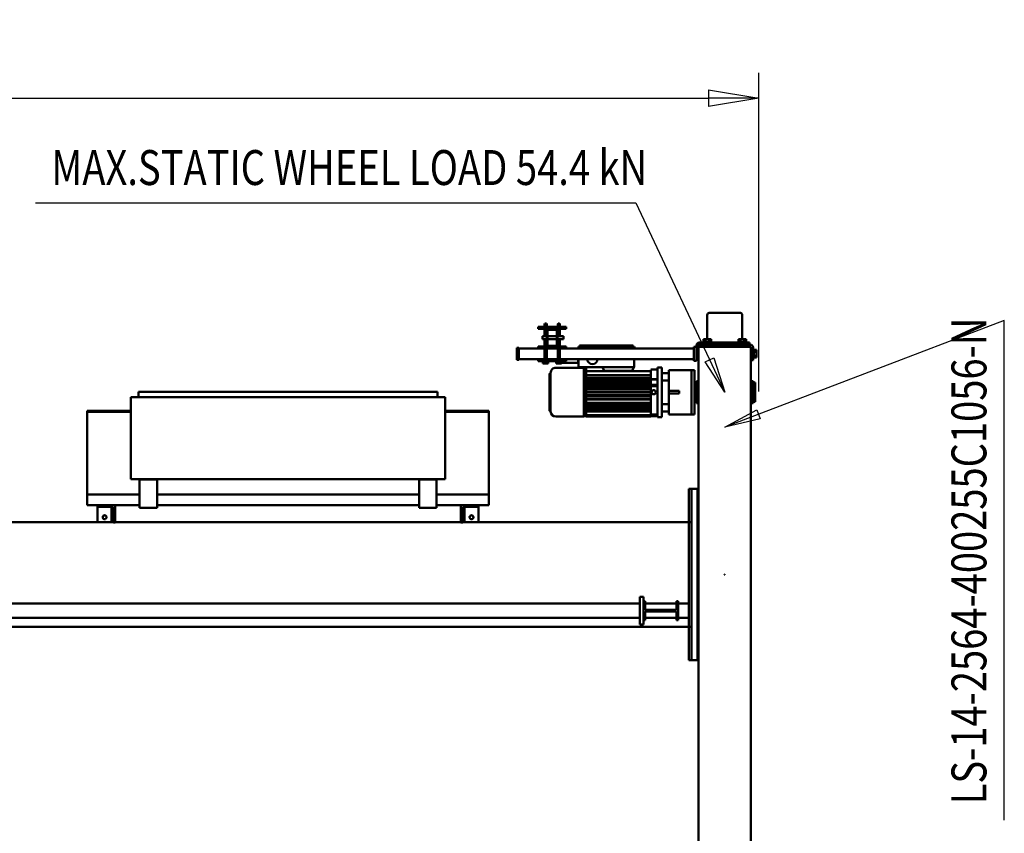
# Model space of a CAD drawing. Units: millimetres. Extents: x 0 to 23760, y 0 to 16800.
# Drawn here: x 9562 to 12380, y 3417 to 5747 of the extents above; entities that cross this region are included whole.
import ezdxf
from ezdxf.enums import TextEntityAlignment as Align

# ---------------------------------------------------------------- set-up
doc = ezdxf.new("R2010")
doc.units = ezdxf.units.MM
doc.header["$MEASUREMENT"] = 0
for name, color, linetype, lineweight, true_color in [('(1) Shape lines', 7, 'Continuous', 35, 0x000000), ('(4) Texts', 7, 'Continuous', 35, 0x000000), ('(6) Dimensions', 7, 'Continuous', 35, 0x000000)]:
    doc.layers.add(name, color=color, linetype=linetype, lineweight=lineweight, true_color=true_color)
doc.styles.add('Arial', font='arial.ttf')
doc.styles.add('Microsoft YaHei', font='arial.ttf')
doc.dimstyles.new('Vertex Style', dxfattribs={"dimscale": 40, "dimtxt": 0.18, "dimasz": 3.6, "dimexe": 1.8, "dimexo": 0.0625, "dimgap": 1.7, "dimtad": 1, "dimdec": 1, "dimdsep": 46, "dimtxsty": 'Arial', "dimblk1": 'CLOSED', "dimblk2": 'CLOSED', "dimsah": 1, "dimcen": 0.09, "dimdle": 1.8, "dimadec": 1, "dimazin": 2, "dimtfac": 0.65, "dimtdec": 4, "dimtmove": 0, "dimatfit": 3, "dimfxl": 1, "dimtolj": 1, "dimtzin": 0, "dimlwe": 25, "dimarcsym": 0})

# ---------------------------------------------------------------- blocks, each defined once
blk = doc.blocks.new('_Closed')
at = {"color": 0, "linetype": 'ByBlock', "lineweight": -2}
for p, q in [((-1, 0.166667), (0, 0)), ((-1, 0.166667), (-1, -0.166667)), ((0, 0), (-1, -0.166667)), ((0, 0), (-1, 0))]:
    blk.add_line(p, q, dxfattribs=at)
blk = doc.blocks.new('*D31')
at = {"layer": '(6) Dimensions', "color": 9, "lineweight": 25}
for p, q in [((3983, 4682.5), (3983, 5594)), ((11677, 4682.5), (11677, 5594)), ((4127, 5522), (11533, 5522))]:
    blk.add_line(p, q, dxfattribs=at)
at = {"layer": 'Defpoints', "color": 0}
for p in [(11677, 5522), (3983, 4680), (11677, 4680)]:
    blk.add_point(p, dxfattribs=at)
at = {"layer": '(6) Dimensions', "color": 9, "lineweight": 25, "xscale": 144, "yscale": 144, "zscale": 144, "rotation": 180}
blk.add_blockref('_Closed', (3983, 5522), dxfattribs=at)
at = {"layer": '(6) Dimensions', "color": 9, "lineweight": 25, "xscale": 144, "yscale": 144, "zscale": 144}
blk.add_blockref('_Closed', (11677, 5522), dxfattribs=at)
at = {"layer": '(6) Dimensions', "color": 7, "lineweight": 35, "insert": (7830, 5654.7), "char_height": 140, "attachment_point": 5, "style": 'Microsoft YaHei'}
blk.add_mtext('\\A1;7694', dxfattribs=at)
blk = doc.blocks.new('MACRO_14_6a7d49dd-fa81-4285-b93d-391902b8019f')
at = {"layer": '(1) Shape lines', "color": 0, "lineweight": 50, "ltscale": 120}
for p, q in [((130.1, 1098), (130.1, -1592)), ((280.1, 1092), (280.1, -1598)), ((280.1, -755), (283.1, -755)), ((280.1, -755), (283.1, -755)), ((280.1, -755), (283.1, -755)), ((283.1, -733), (283.1, -1223)), ((308.1, -733), (283.1, -733)), ((300.1, -733), (300.1, -828)), ((300.1, -733), (308.1, -733)), ((308.1, -828), (308.1, -733)), ((283.1, -801), (280.1, -801)), ((283.1, -801), (280.1, -801)), ((283.1, -801), (280.1, -801)), ((300.1, -828), (308, -828)), ((300.1, -1128), (300.1, -828)), ((308, -828), (2487.2, -828)), ((308, -1128), (308, -828)), ((438.1, -834.5), (448.1, -834.5)), ((438.1, -839.5), (438.1, -834.5)), ((438.1, -909.5), (438.1, -839.5)), ((448.1, -839.5), (448.1, -834.5)), ((448.1, -909.5), (448.1, -839.5)), ((308.1, -854), (308.1, -895)), ((338.1, -854), (308.1, -854)), ((338.1, -847), (343.1, -847)), ((338.1, -902), (338.1, -847)), ((343.1, -847), (343.1, -872.5)), ((433.1, -854), (343.1, -854)), ((343.1, -872.5), (433.1, -872.5)), ((433.1, -847), (438.1, -847)), ((433.1, -872.5), (433.1, -847)), ((438.1, -847), (438.1, -902)), ((2448.1, -854), (448.1, -854)), ((338.1, -895), (308.1, -895)), ((433.1, -876.5), (343.1, -876.5)), ((343.1, -876.5), (343.1, -902)), ((433.1, -895), (343.1, -895)), ((433.1, -902), (433.1, -876.5)), ((2448.1, -895), (448.1, -895)), ((343.1, -902), (338.1, -902)), ((438.1, -902), (433.1, -902)), ((438.1, -909.5), (438.1, -914.5)), ((438.1, -914.5), (448.1, -914.5)), ((448.1, -914.5), (448.1, -909.5)), ((204.6, -977.5), (205.6, -977.5)), ((204.6, -977.5), (204.6, -978.5)), ((204.6, -978.5), (205.6, -978.5)), ((205.6, -977.5), (205.6, -978.5)), ((955.1, -1167), (955.1, -1127)), ((960.1, -1127), (955.1, -1127)), ((960.1, -1127), (960.1, -1177)), ((1950.1, -1127), (1950.1, -1177)), ((1955.1, -1127), (1950.1, -1127)), ((1955.1, -1167), (1955.1, -1127)), ((280.1, -1155), (283.1, -1155)), ((280.1, -1155), (283.1, -1155)), ((280.1, -1155), (283.1, -1155)), ((300.1, -1128), (300.1, -1223)), ((300.1, -1128), (308, -1128)), ((955.1, -1128), (308, -1128)), ((308.1, -1223), (308.1, -1128)), ((910.1, -1128), (910.1, -1157)), ((950.1, -1157), (950.1, -1128)), ((1950.1, -1128), (960.1, -1128)), ((7602, -1128), (1955.1, -1128)), ((1960.1, -1128), (1960.1, -1157)), ((2000.1, -1157), (2000.1, -1128)), ((880.1, -1177), (880.1, -1179)), ((880.1, -1177), (910.1, -1177)), ((880.1, -1184.2), (880.1, -1179)), ((910.1, -1172), (910.1, -1157)), ((910.1, -1172), (910.1, -1177)), ((910.1, -1172), (950.1, -1172)), ((910.1, -1177), (960.1, -1177)), ((950.1, -1172), (950.1, -1157)), ((960.1, -1177), (1030.1, -1177)), ((1030.1, -1169), (1080.1, -1169)), ((1030.1, -1189), (1030.1, -1169)), ((1080.1, -1189), (1080.1, -1169)), ((1080.1, -1177), (1830.1, -1177)), ((1830.1, -1169), (1880.1, -1169)), ((1830.1, -1189), (1830.1, -1169)), ((1880.1, -1189), (1880.1, -1169)), ((1880.1, -1177), (1950.1, -1177)), ((1950.1, -1177), (2000.1, -1177)), ((1960.1, -1172), (1960.1, -1157)), ((2000.1, -1172), (1960.1, -1172)), ((2000.1, -1172), (2000.1, -1157)), ((2000.1, -1172), (2000.1, -1177)), ((2000.1, -1177), (2030.1, -1177)), ((2030.1, -1179), (2030.1, -1177)), ((2030.1, -1184.2), (2030.1, -1179)), ((283.1, -1201), (280.1, -1201)), ((283.1, -1201), (280.1, -1201)), ((283.1, -1201), (280.1, -1201)), ((880.1, -1185.3), (880.1, -1184.2)), ((880.1, -1185.3), (880.1, -1204)), ((880.1, -1204), (880.1, -1207)), ((880.1, -1207), (1030.1, -1207)), ((880.1, -1207), (880.1, -1443)), ((1030.1, -1230), (1030.1, -1189)), ((1080.1, -1230), (1080.1, -1189)), ((1080.1, -1207), (1830.1, -1207)), ((1830.1, -1230), (1830.1, -1189)), ((1880.1, -1230), (1880.1, -1189)), ((1880.1, -1207), (2030.1, -1207)), ((2030.1, -1185.3), (2030.1, -1184.2)), ((2030.1, -1204), (2030.1, -1185.3)), ((2030.1, -1207), (2030.1, -1204)), ((2030.1, -1207), (2030.1, -1443)), ((308.1, -1223), (283.1, -1223)), ((300.1, -1223), (308.1, -1223)), ((1030.1, -1250), (1030.1, -1230)), ((1080.1, -1250), (1080.1, -1230)), ((1830.1, -1250), (1830.1, -1230)), ((1880.1, -1250), (1880.1, -1230)), ((1005.1, -1251), (1005.1, -1486)), ((1005.1, -1251), (1010.1, -1251)), ((1900.1, -1251), (1010.1, -1251)), ((1030.1, -1250), (1080.1, -1250)), ((1049.1, -1251), (1049.1, -1250)), ((1049.1, -1251), (1049.1, -1250)), ((1061.1, -1250), (1061.1, -1251)), ((1061.1, -1250), (1061.1, -1251)), ((1830.1, -1250), (1880.1, -1250)), ((1849.1, -1251), (1849.1, -1250)), ((1849.1, -1251), (1849.1, -1250)), ((1861.1, -1250), (1861.1, -1251)), ((1861.1, -1250), (1861.1, -1251)), ((1905.1, -1251), (1900.1, -1251)), ((1905.1, -1251), (1905.1, -1486)), ((292.1, -1436.5), (300.6, -1436.5)), ((292.1, -1436.5), (292.1, -1563.5)), ((365.1, -1436.5), (300.6, -1436.5)), ((300.6, -1436.5), (300.6, -1563.5)), ((365.1, -1436.5), (365.1, -1445)), ((385.1, -1435.6), (385.1, -1429)), ((385.1, -1429), (397.3, -1429)), ((397.3, -1435.6), (397.3, -1429)), ((397.3, -1431.6), (417.1, -1431.6)), ((417.1, -1432.1), (397.3, -1432.1)), ((417.1, -1436), (397.3, -1436)), ((417.1, -1430.2), (417.1, -1431.2)), ((417.1, -1430.2), (602.1, -1430.2)), ((417.1, -1430.2), (602.1, -1430.2)), ((417.1, -1431.2), (417.1, -1431.5)), ((417.1, -1431.5), (417.1, -1432.5)), ((417.1, -1431.5), (602.1, -1431.5)), ((417.1, -1432.5), (417.1, -1434.1)), ((417.1, -1434.1), (417.1, -1435.1)), ((417.1, -1434.1), (602.1, -1434.1)), ((417.1, -1435.1), (417.1, -1439.8)), ((602.1, -1430.2), (602.1, -1431.2)), ((602.1, -1431), (608.6, -1431)), ((602.1, -1431.2), (602.1, -1431.3)), ((602.1, -1431.5), (602.1, -1431.3)), ((602.1, -1431.5), (602.1, -1432.5)), ((602.1, -1432.5), (602.1, -1432.8)), ((602.1, -1434.1), (602.1, -1432.8)), ((602.1, -1434.1), (602.1, -1435.1)), ((602.1, -1435.1), (602.1, -1435.5)), ((602.1, -1459), (602.1, -1435.5)), ((608.6, -1430), (688.6, -1430)), ((385.1, -1445), (365.1, -1445)), ((365.1, -1445), (365.1, -1466)), ((385.1, -1558.4), (385.1, -1441.6)), ((397.3, -1558.4), (397.3, -1441.6)), ((417.1, -1449.1), (417.1, -1439.8)), ((602.1, -1444.6), (417.1, -1444.6)), ((602.1, -1449), (417.1, -1449)), ((417.1, -1449.1), (417.1, -1449.4)), ((417.1, -1458.9), (417.1, -1449.4)), ((602.1, -1455.3), (417.1, -1455.3)), ((602.1, -1458.8), (417.1, -1458.8)), ((417.1, -1459), (417.1, -1458.9)), ((417.1, -1459), (417.1, -1461)), ((417.1, -1461.1), (417.1, -1461)), ((417.1, -1466.9), (417.1, -1461.1)), ((417.1, -1461.6), (602.1, -1461.6)), ((602.1, -1459), (602.1, -1459)), ((602.1, -1459), (602.1, -1459)), ((602.1, -1459), (602.1, -1460.8)), ((602.1, -1467), (602.1, -1460.8)), ((703.6, -1554.9), (703.6, -1445.1)), ((704.6, -1446), (705.6, -1446)), ((880.1, -1443), (880.1, -1444)), ((880.1, -1444), (880.1, -1447)), ((1005.1, -1444), (880.1, -1444)), ((1005.1, -1447), (880.1, -1447)), ((2030.1, -1444), (1905.1, -1444)), ((2030.1, -1447), (1905.1, -1447)), ((2030.1, -1444), (2030.1, -1443)), ((2030.1, -1447), (2030.1, -1444)), ((118.1, -1472.5), (118.1, -1527.5)), ((118.1, -1472.5), (124.1, -1472.5)), ((124.1, -1468.5), (130.1, -1468.5)), ((280.1, -1468.5), (286.1, -1468.5)), ((286.1, -1472.5), (292.1, -1472.5)), ((365.1, -1466), (365.1, -1534)), ((385.1, -1466), (365.1, -1466)), ((602.1, -1466.8), (417.1, -1466.8)), ((417.1, -1467), (417.1, -1466.9)), ((417.1, -1467), (417.1, -1469)), ((417.1, -1469.1), (417.1, -1469)), ((417.1, -1478.9), (417.1, -1469.1)), ((417.1, -1469.5), (602.1, -1469.5)), ((602.1, -1478.8), (417.1, -1478.8)), ((417.1, -1479), (417.1, -1478.9)), ((417.1, -1479), (417.1, -1481)), ((417.1, -1481.1), (417.1, -1481)), ((417.1, -1488.9), (417.1, -1481.1)), ((417.1, -1481.3), (602.1, -1481.3)), ((417.1, -1488.8), (602.1, -1488.8)), ((417.1, -1489), (417.1, -1488.9)), ((417.1, -1489), (417.1, -1491)), ((417.1, -1491.1), (417.1, -1491)), ((417.1, -1498.9), (417.1, -1491.1)), ((417.1, -1491.3), (602.1, -1491.3)), ((602.1, -1467), (602.1, -1467)), ((602.1, -1467), (602.1, -1467)), ((602.1, -1467), (602.1, -1468.9)), ((602.1, -1479), (602.1, -1468.9)), ((602.1, -1479), (602.1, -1479)), ((602.1, -1479), (602.1, -1479)), ((602.1, -1479), (602.1, -1481)), ((602.1, -1489), (602.1, -1481)), ((602.1, -1489), (602.1, -1489)), ((602.1, -1489), (602.1, -1489)), ((602.1, -1489), (602.1, -1491)), ((602.1, -1491), (602.1, -1491)), ((602.1, -1499), (602.1, -1491)), ((707.1, -1490.5), (707.1, -1509.5)), ((707.1, -1490.6), (707.1, -1509.4)), ((1005.1, -1486), (1010.1, -1486)), ((1010.1, -1486), (1900.1, -1486)), ((1027.1, -1486), (1027.1, -1501)), ((1883.1, -1486), (1883.1, -1501)), ((1900.1, -1486), (1905.1, -1486)), ((336.1, -1496.5), (336.1, -1503.5)), ((365.1, -1496.5), (336.1, -1496.5)), ((365.1, -1503.5), (336.1, -1503.5)), ((417.1, -1516.9), (397.3, -1516.9)), ((397.3, -1521), (417.1, -1521)), ((417.1, -1521), (397.3, -1521)), ((417.1, -1498.8), (602.1, -1498.8)), ((417.1, -1499), (417.1, -1498.9)), ((417.1, -1499), (417.1, -1501)), ((417.1, -1501.1), (417.1, -1501)), ((417.1, -1508.9), (417.1, -1501.1)), ((417.1, -1501.2), (602.1, -1501.2)), ((417.1, -1508.7), (602.1, -1508.7)), ((417.1, -1509), (417.1, -1508.9)), ((417.1, -1509), (417.1, -1511)), ((417.1, -1511.1), (417.1, -1511)), ((417.1, -1516.9), (417.1, -1511.1)), ((417.1, -1511.2), (602.1, -1511.2)), ((417.1, -1519), (417.1, -1516.9)), ((417.1, -1518.7), (602.1, -1518.7)), ((417.1, -1519), (417.1, -1519)), ((417.1, -1519), (417.1, -1521)), ((417.1, -1521), (417.1, -1521)), ((417.1, -1531), (417.1, -1521)), ((602.1, -1521.2), (417.1, -1521.2)), ((602.1, -1499), (602.1, -1501)), ((602.1, -1499), (602.1, -1499)), ((602.1, -1499), (602.1, -1499)), ((602.1, -1501), (602.1, -1501)), ((602.1, -1501), (602.1, -1501)), ((602.1, -1509), (602.1, -1501)), ((602.1, -1509), (602.1, -1509)), ((602.1, -1509), (602.1, -1511)), ((602.1, -1511), (602.1, -1511)), ((602.1, -1511), (602.1, -1511)), ((602.1, -1519), (602.1, -1511)), ((602.1, -1519), (602.1, -1521)), ((602.1, -1521), (602.1, -1521)), ((602.1, -1521), (602.1, -1521)), ((602.1, -1531.1), (602.1, -1521)), ((1027.1, -1501), (1032.1, -1501)), ((1032.1, -1501), (1878.1, -1501)), ((1878.1, -1501), (1883.1, -1501)), ((124.1, -1527.5), (118.1, -1527.5)), ((130.1, -1531.5), (124.1, -1531.5)), ((286.1, -1531.5), (280.1, -1531.5)), ((292.1, -1527.5), (286.1, -1527.5)), ((385.1, -1534), (365.1, -1534)), ((365.1, -1534), (365.1, -1555)), ((417.1, -1536.6), (397.3, -1536.6)), ((417.1, -1537.2), (397.3, -1537.2)), ((417.1, -1523.8), (602.1, -1523.8)), ((602.1, -1529.8), (417.1, -1529.8)), ((417.1, -1530.5), (602.1, -1530.5)), ((417.1, -1531), (417.1, -1533)), ((417.1, -1531), (417.1, -1531)), ((417.1, -1531), (417.1, -1531)), ((417.1, -1536.6), (417.1, -1533)), ((417.1, -1533), (417.1, -1533)), ((602.1, -1533.2), (417.1, -1533.2)), ((417.1, -1536.6), (417.1, -1537.2)), ((417.1, -1538.9), (417.1, -1537.2)), ((417.1, -1538.4), (602.1, -1538.4)), ((417.1, -1539), (417.1, -1538.9)), ((417.1, -1539), (417.1, -1541)), ((417.1, -1541.1), (417.1, -1541)), ((417.1, -1552.7), (417.1, -1541.1)), ((602.1, -1541.2), (417.1, -1541.2)), ((417.1, -1548.5), (602.1, -1548.5)), ((602.1, -1531.1), (602.1, -1533)), ((602.1, -1533), (602.1, -1533)), ((602.1, -1533), (602.1, -1533)), ((602.1, -1539.2), (602.1, -1533)), ((602.1, -1539.2), (602.1, -1541)), ((602.1, -1541), (602.1, -1541)), ((602.1, -1541), (602.1, -1541)), ((602.1, -1556.6), (602.1, -1541)), ((292.1, -1563.5), (300.6, -1563.5)), ((365.1, -1563.5), (300.6, -1563.5)), ((385.1, -1555), (365.1, -1555)), ((365.1, -1555), (365.1, -1563.5)), ((385.1, -1571), (385.1, -1564.4)), ((397.3, -1571), (385.1, -1571)), ((397.3, -1571), (397.3, -1564.4)), ((417.1, -1565), (397.3, -1565)), ((417.1, -1558), (417.1, -1552.7)), ((417.1, -1558), (417.1, -1560)), ((417.1, -1564.4), (417.1, -1560)), ((476.5, -1560), (417.1, -1560)), ((464.1, -1571.5), (464.1, -1595)), ((465, -1571.5), (464.1, -1571.5)), ((470, -1561.5), (465, -1571.5)), ((555, -1571.5), (465, -1571.5)), ((550, -1561.5), (470, -1561.5)), ((470.5, -1560), (470.5, -1561.5)), ((543, -1560), (476.5, -1560)), ((602.1, -1560), (543, -1560)), ((549, -1560), (549, -1561.5)), ((555, -1571.5), (550, -1561.5)), ((555, -1571.5), (624.1, -1571.5)), ((602.1, -1558), (602.1, -1556.6)), ((602.1, -1558), (602.1, -1560)), ((602.1, -1569), (602.1, -1560)), ((608.6, -1569), (602.1, -1569)), ((688.6, -1570), (608.6, -1570)), ((624.1, -1571.5), (624.1, -1595)), ((705.6, -1554), (704.6, -1554)), ((121.6, -1599), (114.1, -1599)), ((114.1, -1599), (114.1, -1604.5)), ((114.1, -1604.5), (114.1, -1615.5)), ((121.6, -1604.5), (114.1, -1604.5)), ((121.6, -1598), (124.1, -1598)), ((121.6, -1598), (124.1, -1598)), ((124.1, -1592), (130.1, -1592)), ((124.1, -1628), (124.1, -1592)), ((130.1, -1592), (130.1, -1628)), ((280.1, -1598), (286.1, -1598)), ((280.1, -1634), (280.1, -1598)), ((294.1, -1590), (286.1, -1590)), ((286.1, -1590), (286.1, -1598)), ((286.1, -1598), (286.1, -1634)), ((294.1, -1590), (294.1, -1630)), ((294.1, -1595), (659.1, -1595)), ((624.1, -1587), (625, -1587)), ((625, -1584.5), (672.6, -1584.5)), ((625, -1584.5), (625, -1589.5)), ((625, -1589.5), (625, -1595)), ((739.1, -1589), (659.1, -1589)), ((659.1, -1595), (659.1, -1589)), ((739.1, -1595), (659.1, -1595)), ((688.6, -1587), (671.6, -1587)), ((671.6, -1589), (671.6, -1587)), ((676.3, -1582), (672.6, -1582)), ((672.6, -1587), (672.6, -1582)), ((676.3, -1587), (676.3, -1582)), ((683.9, -1582), (676.3, -1582)), ((676.8, -1625), (676.8, -1595)), ((683.4, -1595), (683.4, -1625)), ((687.6, -1582), (683.9, -1582)), ((683.9, -1587), (683.9, -1582)), ((687.6, -1587), (687.6, -1582)), ((688.6, -1587), (688.6, -1589)), ((726.6, -1587), (709.6, -1587)), ((709.6, -1589), (709.6, -1587)), ((714.3, -1582), (710.6, -1582)), ((710.6, -1587), (710.6, -1582)), ((721.9, -1582), (714.3, -1582)), ((714.3, -1587), (714.3, -1582)), ((714.7, -1625), (714.7, -1595)), ((721.5, -1595), (721.5, -1625)), ((725.6, -1582), (721.9, -1582)), ((721.9, -1587), (721.9, -1582)), ((725.6, -1587), (725.6, -1582)), ((726.6, -1587), (726.6, -1589)), ((739.1, -1595), (739.1, -1589)), ((739.1, -1595), (794.1, -1595)), ((794.1, -1627.5), (794.1, -1592.5)), ((794.1, -1592.5), (800.1, -1592.5)), ((800.1, -1627.5), (800.1, -1592.5)), ((121.6, -1615.5), (114.1, -1615.5)), ((114.1, -1615.5), (114.1, -1621)), ((121.6, -1621), (114.1, -1621)), ((124.1, -1622), (121.6, -1622)), ((124.1, -1622), (121.6, -1622)), ((132.1, -1630), (153.1, -1630)), ((155.1, -1630), (153.1, -1630)), ((155.1, -1636), (155.1, -1630)), ((155.1, -1630), (255.1, -1630)), ((257.1, -1630), (255.1, -1630)), ((255.1, -1630), (255.1, -1636)), ((257.1, -1630), (276.1, -1630)), ((276.1, -1630), (276.1, -1636)), ((276.2, -1630), (280.1, -1630)), ((294.1, -1630), (286.1, -1630)), ((294.1, -1625), (659.1, -1625)), ((461.1, -1628), (461.1, -1625)), ((461.1, -1628), (627.1, -1628)), ((467.1, -1628), (467.1, -1634)), ((467.1, -1634), (621.1, -1634)), ((621.1, -1634), (621.1, -1628)), ((627.1, -1628), (627.1, -1625)), ((739.1, -1625), (659.1, -1625)), ((659.1, -1631), (659.1, -1625)), ((659.1, -1631), (687.1, -1631)), ((676.8, -1652), (676.8, -1631)), ((683.4, -1631), (683.4, -1652)), ((684.1, -1678), (684.1, -1634)), ((686.1, -1634), (686.1, -1678)), ((687.1, -1631), (711.1, -1631)), ((711.1, -1633), (687.1, -1633)), ((711.1, -1631), (739.1, -1631)), ((712.1, -1678), (712.1, -1634)), ((714.1, -1634), (714.1, -1678)), ((714.7, -1652), (714.7, -1631)), ((721.5, -1631), (721.5, -1652)), ((739.1, -1625), (794.1, -1625)), ((739.1, -1631), (739.1, -1625)), ((794.1, -1627.5), (800.1, -1627.5)), ((153.1, -1636), (132.1, -1636)), ((134.1, -1636), (153.1, -1636)), ((134.1, -1642), (134.1, -1636)), ((153.1, -1642), (134.1, -1642)), ((142.6, -1644.5), (142.6, -1642)), ((142.6, -1644.5), (142.6, -1642)), ((144.1, -1644.5), (144.1, -1652)), ((144.1, -1652), (149.6, -1652)), ((147.6, -1636), (147.6, -1636)), ((147.6, -1636), (147.6, -1636)), ((149.6, -1644.5), (149.6, -1652)), ((149.6, -1652), (160.6, -1652)), ((153.1, -1636), (155.1, -1636)), ((155.1, -1636), (153.1, -1636)), ((153.1, -1642), (155.1, -1642)), ((155.1, -1636), (161.1, -1636)), ((155.1, -1642), (155.1, -1636)), ((161.1, -1636), (155.1, -1636)), ((155.1, -1642), (161.1, -1642)), ((155.1, -1722), (155.1, -1652)), ((160.6, -1644.5), (160.6, -1652)), ((160.6, -1652), (166.1, -1652)), ((249.1, -1636), (161.1, -1636)), ((161.1, -1636), (249.1, -1636)), ((249.1, -1642), (161.1, -1642)), ((162.6, -1636), (162.6, -1636)), ((162.6, -1636), (162.6, -1636)), ((166.1, -1644.5), (166.1, -1652)), ((167.6, -1642), (167.6, -1644.5)), ((200.1, -1636), (200.1, -1636)), ((210.1, -1636), (210.1, -1636)), ((242.6, -1644.5), (242.6, -1642)), ((244.1, -1644.5), (244.1, -1652)), ((244.1, -1652), (249.6, -1652)), ((247.6, -1636), (247.6, -1636)), ((249.1, -1636), (255.1, -1636)), ((255.1, -1636), (249.1, -1636)), ((249.1, -1642), (255.1, -1642)), ((249.6, -1644.5), (249.6, -1652)), ((249.6, -1652), (260.6, -1652)), ((255.1, -1636), (257.1, -1636)), ((255.1, -1636), (255.1, -1642)), ((257.1, -1636), (255.1, -1636)), ((255.1, -1642), (257.1, -1642)), ((255.1, -1652), (255.1, -1722)), ((276.1, -1636), (257.1, -1636)), ((257.1, -1636), (278.1, -1636)), ((278.1, -1642), (257.1, -1642)), ((260.6, -1644.5), (260.6, -1652)), ((260.6, -1652), (266.1, -1652)), ((262.6, -1636), (262.6, -1636)), ((266.1, -1644.5), (266.1, -1652)), ((267.6, -1642), (267.6, -1644.5)), ((267.6, -1642), (267.6, -1644.5)), ((267.6, -1644.5), (267.6, -1644.5)), ((666.6, -1652), (684.1, -1652)), ((684.1, -1660), (666.6, -1660)), ((676.8, -1681), (676.8, -1660)), ((683.4, -1660), (683.4, -1681)), ((686.1, -1652), (712.1, -1652)), ((712.1, -1660), (686.1, -1660)), ((714.1, -1652), (726.6, -1652)), ((726.6, -1660), (714.1, -1660)), ((714.7, -1681), (714.7, -1660)), ((721.5, -1660), (721.5, -1681)), ((659.1, -1681), (687.1, -1681)), ((659.1, -1681), (659.1, -1687)), ((659.1, -1687), (739.1, -1687)), ((676.8, -1695), (676.8, -1687)), ((683.4, -1687), (683.4, -1695)), ((687.1, -1679), (711.1, -1679)), ((711.1, -1681), (687.1, -1681)), ((711.1, -1681), (739.1, -1681)), ((714.7, -1694), (714.7, -1687)), ((721.5, -1687), (721.5, -1694)), ((739.1, -1681), (739.1, -1687)), ((683.4, -1695), (676.8, -1695)), ((677.8, -1697), (676.8, -1695)), ((677.8, -1697), (682.4, -1697)), ((683.4, -1695), (682.4, -1697)), ((721.5, -1694), (714.7, -1694)), ((715.7, -1697), (714.7, -1694)), ((715.7, -1697), (720.5, -1697)), ((721.5, -1694), (720.5, -1697)), ((160.3, -1727), (249.9, -1727))]:
    blk.add_line(p, q, dxfattribs=at)
at = {"layer": '(1) Shape lines', "color": 0, "lineweight": 50, "ltscale": 40}
for p, q in [((706.5, -1446.8), (706.6, -1447.2)), ((706.6, -1447.2), (706.6, -1447)), ((706.6, -1553.2), (706.5, -1553.5)), ((706.6, -1553), (706.6, -1553.2))]:
    blk.add_line(p, q, dxfattribs=at)
at = {"layer": '(1) Shape lines', "color": 0, "lineweight": 50, "ltscale": 120}
for points in [[(385.1, -1436), (385.1, -1435.6)], [(385.1, -1437), (385.1, -1436)], [(385.1, -1437.8), (385.1, -1437)], [(397.3, -1436), (397.3, -1435.6)], [(397.3, -1437), (397.3, -1436)], [(397.3, -1437.8), (397.3, -1437)], [(608.6, -1569.8), (608.6, -1430), (608.6, -1430.2)], [(385.1, -1438.6), (385.1, -1437.8)], [(385.1, -1439.6), (385.1, -1438.6)], [(385.1, -1440.6), (385.1, -1439.6)], [(385.1, -1441.6), (385.1, -1440.6)], [(397.3, -1438.6), (397.3, -1437.8)], [(397.3, -1439.6), (397.3, -1438.6)], [(397.3, -1440.6), (397.3, -1439.6)], [(397.3, -1441.6), (397.3, -1440.6)], [(706.6, -1447), (706.6, -1449.3), (706.6, -1455.9), (706.6, -1479.7), (706.6, -1510.3), (706.6, -1537.5), (706.6, -1546.7), (706.6, -1552), (706.6, -1552.7), (706.6, -1549), (706.6, -1529.4), (706.6, -1500)], [(706.6, -1500), (706.6, -1470.6), (706.6, -1451), (706.6, -1447.3), (706.6, -1448), (706.6, -1453.3), (706.6, -1462.5), (706.6, -1489.7), (706.6, -1520.3), (706.6, -1544.1), (706.6, -1550.7), (706.6, -1553)], [(124.1, -1468.5), (124.1, -1468.5), (124.1, -1531.5), (124.1, -1531.5)], [(286.1, -1468.5), (286.1, -1468.5), (286.1, -1531.5), (286.1, -1531.5)], [(385.1, -1558.4), (385.1, -1559.4)], [(385.1, -1559.4), (385.1, -1560.4)], [(385.1, -1560.4), (385.1, -1561.4)], [(385.1, -1561.4), (385.1, -1562.2)], [(385.1, -1562.2), (385.1, -1563.6)], [(385.1, -1563.6), (385.1, -1564)], [(385.1, -1564), (385.1, -1564.4)], [(397.3, -1558.4), (397.3, -1559.4)], [(397.3, -1559.4), (397.3, -1560.4)], [(397.3, -1560.4), (397.3, -1561.4)], [(397.3, -1561.4), (397.3, -1562.2)], [(397.3, -1562.2), (397.3, -1563.6)], [(397.3, -1563.6), (397.3, -1564)], [(397.3, -1564), (397.3, -1564.4)], [(121.6, -1598), (121.6, -1622), (121.6, -1621.9)], [(142.6, -1644.5), (142.6, -1644.5), (167.6, -1644.5)], [(242.7, -1644.5), (267.6, -1644.5), (267.5, -1644.5)], [(666.6, -1652), (666.6, -1652), (666.6, -1660)], [(726.6, -1652), (726.6, -1652), (726.6, -1660)]]:
    blk.add_lwpolyline(points, dxfattribs=at)
at = {"layer": '(1) Shape lines', "color": 0, "lineweight": 50, "ltscale": 40}
for points in [[(705.6, -1446), (705.8, -1446.2), (706.1, -1446.3), (706.3, -1446.4), (706.5, -1446.8)], [(706.5, -1553.5), (706.3, -1553.6), (706.1, -1553.7), (705.8, -1553.8), (705.6, -1554)]]:
    blk.add_lwpolyline(points, dxfattribs=at)
at = {"layer": '(1) Shape lines', "color": 0, "lineweight": 50, "ltscale": 120}
for centre, radius in [((930.1, -1142), 5.5), ((1980.1, -1142), 5.5), ((408.6, -1500), 6)]:
    blk.add_circle(centre, radius, dxfattribs=at)
for centre, radius, start, end in [((930.1, -1142), 5.5, 180, 189), ((930.1, -1142), 5.5, 162, 171), ((930.1, -1142), 5.5, 198, 207), ((930.1, -1142), 5.5, 144, 153), ((930.1, -1142), 5.5, 216, 225), ((930.1, -1142), 5.5, 126, 135), ((930.1, -1142), 5.5, 234, 243), ((930.1, -1142), 5.5, 108, 117), ((930.1, -1142), 5.5, 252, 261), ((930.1, -1142), 5.5, 90, 99), ((930.1, -1142), 5.5, 270, 279), ((930.1, -1142), 5.5, 72, 81), ((930.1, -1142), 5.5, 288, 297), ((930.1, -1142), 5.5, 54, 63), ((930.1, -1142), 5.5, 306, 315), ((930.1, -1142), 5.5, 36, 45), ((930.1, -1142), 5.5, 324, 333), ((930.1, -1142), 5.5, 18, 27), ((930.1, -1142), 5.5, 342, 351), ((930.1, -1142), 5.5, 0, 9), ((1980.1, -1142), 5.5, 180, 189), ((1980.1, -1142), 5.5, 162, 171), ((1980.1, -1142), 5.5, 198, 207), ((1980.1, -1142), 5.5, 144, 153), ((1980.1, -1142), 5.5, 216, 225), ((1980.1, -1142), 5.5, 126, 135), ((1980.1, -1142), 5.5, 234, 243), ((1980.1, -1142), 5.5, 108, 117), ((1980.1, -1142), 5.5, 252, 261), ((1980.1, -1142), 5.5, 90, 99), ((1980.1, -1142), 5.5, 270, 279), ((1980.1, -1142), 5.5, 72, 81), ((1980.1, -1142), 5.5, 288, 297), ((1980.1, -1142), 5.5, 54, 63), ((1980.1, -1142), 5.5, 306, 315), ((1980.1, -1142), 5.5, 36, 45), ((1980.1, -1142), 5.5, 324, 333), ((1980.1, -1142), 5.5, 18, 27), ((1980.1, -1142), 5.5, 342, 351), ((1980.1, -1142), 5.5, 0, 9), ((950.1, -1167), 5, 270, 0), ((1960.1, -1167), 5, 180, 270), ((688.6, -1445), 15, 0, 90), ((704.6, -1445), 1, 180, 270), ((706.1, -1490.5), 1, 0, 60), ((706.1, -1509.5), 1, 300, 0), ((688.6, -1555), 15, 270, 0), ((704.6, -1555), 1, 90, 180), ((584.1, -1595.5), 15, 1.9219, 178.0781), ((132.1, -1628), 8, 180, 270), ((132.1, -1628), 2, 180, 270), ((278.1, -1634), 2, 270, 0), ((278.1, -1634), 8, 270, 0), ((687.1, -1634), 3, 90, 180), ((687.1, -1634), 1, 90, 180), ((711.1, -1634), 3, 0, 90), ((711.1, -1634), 1, 0, 90), ((687.1, -1678), 3, 180, 270), ((687.1, -1678), 1, 180, 270), ((711.1, -1678), 3, 270, 0), ((711.1, -1678), 1, 270, 0), ((160.1, -1722), 5, 180, 270), ((250.1, -1722), 5, 270, 0)]:
    blk.add_arc(centre, radius, start, end, dxfattribs=at)

msp = doc.modelspace()

# ---------------------------------------------------------------- linework, layer by layer
at = {"layer": '(4) Texts', "color": 9, "lineweight": 25, "true_color": 0xdab6aa}
for p, q in [((9607.5, 5222), (11325, 5222)), ((11325, 5222), (11580, 4680)), ((12380, 4885), (11580, 4580)), ((12380, 3455), (12380, 4885)), ((11524.113, 4767.379), (11548.311, 4778.763)), ((11580, 4680), (11524.113, 4767.379)), ((11548.311, 4778.763), (11580, 4680)), ((11580, 4580), (11671.346, 4629.136)), ((11671.346, 4629.136), (11680.873, 4604.147)), ((11680.873, 4604.147), (11580, 4580))]:
    msp.add_line(p, q, dxfattribs=at)

# ---------------------------------------------------------------- block references
at = {"color": 7, "rotation": 180}
msp.add_blockref('MACRO_14_6a7d49dd-fa81-4285-b93d-391902b8019f', (11785.1, 3180), dxfattribs=at)

# ---------------------------------------------------------------- texts
at = {"layer": '(4) Texts', "color": 0, "lineweight": 35, "style": 'Microsoft YaHei', "width": 0.8}
msp.add_text('MAX.STATIC WHEEL LOAD 54.4 kN', height=100, dxfattribs=at).set_placement((9652.5, 5242), align=Align.BOTTOM_LEFT)
msp.add_text('LS-14-2564-400255C1056-N', height=100, rotation=90, dxfattribs=at).set_placement((12360, 3500), align=Align.BOTTOM_LEFT)

# ---------------------------------------------------------------- dimensions: what is measured, and where the dimension line sits
at = {"layer": '(6) Dimensions', "color": 0, "lineweight": 35}
dim = msp.add_linear_dim(base=(11677, 5522), p1=(3983, 4680), p2=(11677, 4680), dimstyle='Vertex Style', override={"dimtxt": 3.5, "dimgap": 1.53125, "dimtxsty": 'Microsoft YaHei', "dimcen": 0, "dimclrd": 9, "dimclre": 9, "dimclrt": 7, "dimlwd": 25}, dxfattribs=at)
dim.commit()
dim.dimension.update_dxf_attribs({"geometry": '*D31', "text_midpoint": (7830, 5522), "dimtype": 160})

doc.saveas('drawing.dxf')
